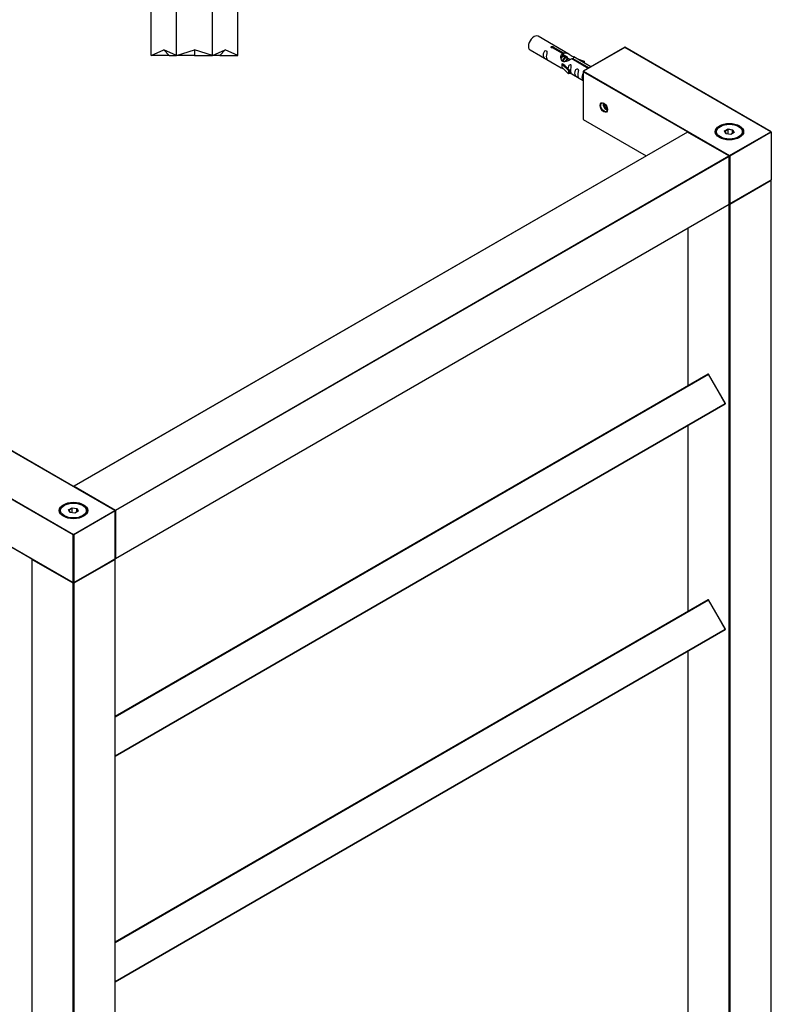
# Model space of a CAD drawing. Units: millimetres. Extents: x 0 to 1376, y 0 to 3556.
# Drawn here: x 959 to 1340, y 1025 to 1524 of the extents above; entities that cross this region are included whole.
import ezdxf
from ezdxf import colors
from ezdxf.entities.mleader import LeaderData, LeaderLine
from ezdxf.math import Vec2, Vec3

# ---------------------------------------------------------------- set-up
doc = ezdxf.new("R2010")
doc.units = ezdxf.units.MM
for name, color, linetype in [('DV2_Défaut', 7, 'Continuous'), ('DV6_Défaut', 7, 'Continuous'), ('Défaut', 7, 'Continuous')]:
    doc.layers.add(name, color=color, linetype=linetype)

# ---------------------------------------------------------------- blocks, each defined once
blk = doc.blocks.new('_DOT')
at = {"color": 0}
blk.add_line((0, 0), (-1, 0), dxfattribs=at)
at = {"color": 0, "const_width": 0.333}
blk.add_lwpolyline([(-0.1665, 0, 1), (0.1665, 0, 1)], format="xyb", close=True, dxfattribs=at)
blk = doc.blocks.new('SE1')
at = {"layer": 'DV2_Défaut', "color": 7, "linetype": 'Continuous'}
for p, q in [((1025.99, 1505.78), (1025.99, 1538.78)), ((1038.87, 1505.78), (1038.87, 1538.78)), ((1057.1, 1505.78), (1057.1, 1538.78)), ((1069.99, 1505.78), (1069.99, 1538.78)), ((1025.99, 1505.78), (1032.43, 1508.65)), ((1032.43, 1508.65), (1035.12, 1505.78)), ((1038.87, 1505.78), (1032.43, 1508.65)), ((1038.87, 1505.78), (1047.99, 1508.65)), ((1047.99, 1508.65), (1047.99, 1505.78)), ((1057.1, 1505.78), (1047.99, 1508.65)), ((1057.1, 1505.78), (1063.54, 1508.65)), ((1063.54, 1508.65), (1060.86, 1505.78)), ((1069.99, 1505.78), (1063.54, 1508.65)), ((1035.12, 1505.78), (1025.99, 1505.78)), ((1035.12, 1505.78), (1038.87, 1505.78)), ((1047.99, 1505.78), (1038.87, 1505.78)), ((1047.99, 1505.78), (1057.1, 1505.78)), ((1060.86, 1505.78), (1057.1, 1505.78)), ((1060.86, 1505.78), (1069.99, 1505.78))]:
    blk.add_line(p, q, dxfattribs=at)
blk = doc.blocks.new('SE5')
at = {"layer": 'DV6_Défaut', "color": 7, "linetype": 'Continuous'}
for p, q in [((1237.72, 1506.44), (1222.02, 1515.51)), ((1218.02, 1508.58), (1233.72, 1499.52)), ((1234.36, 1506.72), (1229.29, 1509.65)), ((1229.8, 1509.94), (1234.88, 1507.02)), ((1229.8, 1509.94), (1229.8, 1509.35)), ((1234.36, 1506.72), (1234.36, 1505.4)), ((1234.88, 1507.02), (1234.88, 1505.7)), ((1265.98, 1509.91), (1244.95, 1497.77)), ((1265.98, 1509.84), (1245.05, 1497.76)), ((1265.98, 1509.84), (1265.98, 1509.91)), ((1340.14, 1467.09), (1265.98, 1509.91)), ((1339.94, 1467.14), (1265.98, 1509.84)), ((1234.16, 1501.43), (1234.25, 1501.48)), ((1237.39, 1498.16), (1234.16, 1501.43)), ((1234.16, 1501.43), (1234.16, 1500.61)), ((1235.54, 1500.74), (1234.25, 1501.48)), ((1234.36, 1506), (1234.88, 1505.7)), ((1234.9, 1505.41), (1234.36, 1505.73)), ((1236.17, 1504.68), (1235.08, 1505.31)), ((1237.44, 1503.95), (1236.35, 1504.58)), ((1238.21, 1503.51), (1237.62, 1503.84)), ((1247.41, 1499.18), (1239.1, 1503.98)), ((1239.61, 1504.28), (1247.92, 1499.48)), ((1239.61, 1504.28), (1239.61, 1503.68)), ((1248.85, 1500.02), (1240.23, 1504.99)), ((1241.97, 1503.99), (1245.48, 1502.83)), ((1245.2, 1502.53), (1243.58, 1503.06)), ((1245.48, 1502.83), (1245.2, 1502.53)), ((1245.2, 1502.53), (1245.2, 1502.13)), ((1245.48, 1502.83), (1245.48, 1501.96)), ((1234.16, 1500.61), (1234.16, 1499.8)), ((1237.39, 1496.52), (1234.16, 1499.8)), ((1235.54, 1500.74), (1237.91, 1498.32)), ((1237.91, 1498.32), (1237.39, 1498.16)), ((1237.39, 1498.16), (1237.39, 1496.52)), ((1237.91, 1496.69), (1237.39, 1496.52)), ((1237.91, 1498.32), (1237.91, 1496.69)), ((1237.91, 1497.09), (1244.85, 1493.09)), ((1244.85, 1497.59), (1244.85, 1473.31)), ((1244.91, 1497.51), (1244.91, 1473.34)), ((1297.75, 1467), (1244.91, 1497.51)), ((1245.05, 1497.76), (1319.01, 1455.05)), ((1255.73, 1481.34), (1255.73, 1480.11)), ((1256.5, 1480.55), (1255.73, 1480.11)), ((1255.73, 1480.11), (1256.79, 1478.79)), ((1257.19, 1479.02), (1256.79, 1478.79)), ((1256.79, 1478.79), (1257.23, 1478.83)), ((1244.91, 1473.34), (1244.85, 1473.31)), ((1244.85, 1473.31), (1276.75, 1454.89)), ((1244.91, 1473.34), (1276.81, 1454.92)), ((1297.7, 1466.98), (986.85, 1287.52)), ((1297.8, 1466.97), (986.95, 1287.51)), ((1318.73, 1454.89), (1297.8, 1466.97)), ((1318.83, 1454.9), (1297.9, 1466.98)), ((1314.42, 1469.79), (1314.06, 1469.59)), ((1316.56, 1467.52), (1318.35, 1468.55)), ((1317.22, 1466.1), (1316.56, 1467.52)), ((1316.56, 1467.52), (1316.78, 1467.32)), ((1318.41, 1468.26), (1316.78, 1467.32)), ((1316.78, 1467.32), (1317.36, 1466.08)), ((1318.35, 1468.55), (1320.81, 1468.17)), ((1318.35, 1468.55), (1318.41, 1468.26)), ((1318.41, 1465.91), (1318.41, 1468.26)), ((1320.64, 1467.92), (1318.41, 1468.26)), ((1319.01, 1455.05), (1339.94, 1467.14)), ((1340.23, 1466.97), (1319.15, 1454.81)), ((1321.47, 1466.76), (1319.67, 1465.72)), ((1320.64, 1467.92), (1320.81, 1468.17)), ((1320.64, 1466.28), (1320.64, 1467.92)), ((1321.24, 1466.63), (1320.64, 1467.92)), ((1320.81, 1468.17), (1321.47, 1466.76)), ((1323.96, 1469.59), (1323.61, 1469.79)), ((1340.23, 1466.97), (1340.23, 1442.81)), ((1319.67, 1465.72), (1317.22, 1466.1)), ((1007.88, 1275.42), (1318.73, 1454.89)), ((1318.87, 1454.64), (1008.03, 1275.18)), ((1318.87, 1430.48), (1318.87, 1454.64)), ((1318.93, 1430.56), (1318.93, 1454.73)), ((1319.15, 1454.81), (1319.15, 1430.64)), ((1319.11, 1430.55), (1340.14, 1442.69)), ((1319.15, 1430.64), (1340.23, 1442.81)), ((1340.08, 1442.4), (1319.15, 1430.31)), ((1340.08, 907.92), (1340.08, 1442.4)), ((1340.14, 908), (1340.14, 1442.48)), ((1007.98, 1250.92), (1318.83, 1430.38)), ((1008.03, 1251.01), (1318.87, 1430.48)), ((1318.87, 1430.31), (1318.79, 1430.36)), ((1318.87, 895.83), (1318.87, 1430.31)), ((1319.15, 1430.31), (1319.15, 895.83)), ((1297.88, 1418.29), (1297.88, 1338.48)), ((1297.94, 1418.32), (1297.94, 1338.52)), ((1007.8, 1171.01), (1308.16, 1344.42)), ((1007.8, 1170.78), (1308.36, 1344.3)), ((1308.44, 1344.35), (1308.36, 1344.3)), ((1316.91, 1329.5), (1308.36, 1344.3)), ((1316.99, 1329.54), (1308.44, 1344.35)), ((1007.8, 1151.03), (1316.91, 1329.5)), ((1007.8, 1150.8), (1316.91, 1329.26)), ((1316.99, 1329.54), (1316.91, 1329.5)), ((1007.6, 1275.26), (933.64, 1317.96)), ((1007.7, 1275.27), (933.74, 1317.97)), ((1297.88, 1318.28), (1297.88, 1224.17)), ((1297.94, 1318.31), (1297.94, 1224.21)), ((986.53, 1262.93), (912.57, 1305.63)), ((912.71, 1305.88), (986.67, 1263.18)), ((986.95, 1287.51), (1007.88, 1275.42)), ((912.57, 1281.47), (986.53, 1238.76)), ((912.61, 1281.37), (986.57, 1238.67)), ((982.08, 1277.91), (981.72, 1277.71)), ((991.62, 1277.71), (991.27, 1277.91)), ((984.22, 1275.64), (986.01, 1276.68)), ((984.88, 1274.22), (984.22, 1275.64)), ((984.44, 1275.44), (984.22, 1275.64)), ((986.07, 1276.38), (984.44, 1275.44)), ((984.44, 1275.44), (985.02, 1274.2)), ((987.33, 1273.84), (984.88, 1274.22)), ((986.01, 1276.68), (988.47, 1276.3)), ((986.07, 1276.38), (986.01, 1276.68)), ((986.07, 1274.04), (986.07, 1276.38)), ((988.3, 1276.04), (986.07, 1276.38)), ((986.67, 1263.18), (1007.6, 1275.26)), ((1007.74, 1275.02), (986.81, 1262.93)), ((989.13, 1274.88), (987.33, 1273.84)), ((988.47, 1276.3), (988.3, 1276.04)), ((988.3, 1274.41), (988.3, 1276.04)), ((988.9, 1274.75), (988.3, 1276.04)), ((988.47, 1276.3), (989.13, 1274.88)), ((1007.74, 1250.85), (1007.74, 1275.02)), ((1007.8, 1250.93), (1007.8, 1275.1)), ((1008.03, 1275.18), (1008.03, 1251.01)), ((986.53, 1238.76), (986.53, 1262.93)), ((986.81, 1262.93), (986.81, 1238.76)), ((965.54, 1250.6), (965.54, 716.12)), ((986.53, 1238.44), (965.6, 1250.52)), ((965.6, 1250.52), (965.6, 716.04)), ((986.77, 1238.67), (1007.7, 1250.76)), ((986.81, 1238.76), (1007.74, 1250.85)), ((1007.74, 1250.52), (986.81, 1238.44)), ((1007.74, 716.04), (1007.74, 1250.52)), ((1007.8, 716.12), (1007.8, 1250.6)), ((986.53, 703.96), (986.53, 1238.44)), ((986.81, 1238.44), (986.81, 703.96)), ((1007.8, 1056.7), (1308.16, 1230.11)), ((1007.8, 1056.47), (1308.36, 1230)), ((1308.44, 1230.04), (1308.36, 1230)), ((1316.91, 1215.19), (1308.36, 1230)), ((1316.99, 1215.23), (1308.44, 1230.04)), ((1007.8, 1036.72), (1316.91, 1215.19)), ((1007.8, 1036.49), (1316.91, 1214.96)), ((1316.99, 1215.23), (1316.91, 1215.19)), ((1297.88, 1203.97), (1297.88, 1007.8)), ((1297.94, 1204), (1297.94, 1007.84))]:
    blk.add_line(p, q, dxfattribs=at)
for centre, start, end in [((1245.05, 1497.59), 120, 180), ((1297.8, 1466.81), 60, 120), ((1318.73, 1454.73), 0, 60), ((1339.94, 1442.48), 0, 54.4698), ((1318.73, 1430.56), 300, 0), ((1319.01, 1430.72), 244.072, 300), ((1308.26, 1344.25), 30, 120), ((1316.81, 1329.44), 300, 30), ((986.95, 1287.34), 120, 174.4698), ((1007.6, 1275.1), 0, 60), ((965.74, 1250.6), 125.5302, 180), ((1007.6, 1250.93), 300, 0), ((1007.6, 1250.6), 0, 54.7356), ((1007.88, 1251.09), 241.569, 300), ((986.67, 1238.84), 240, 300), ((1308.26, 1229.94), 30, 120), ((1316.81, 1215.13), 300, 30)]:
    blk.add_arc(centre, 0.2, start, end, dxfattribs=at)
for centre, major_axis, start_param, end_param in [((1220.02, 1512.04), (2, 3.46), 0, 3.141593), ((1245.05, 1497.59), (0.2, 0), 3.141593, 3.926991), ((1245.05, 1497.59), (0.1, 0.173), 0.785398, 2.356194), ((1245.05, 1497.59), (0.1, -0.173), 2.356194, 3.141593), ((1256.79, 1480.2), (-1.25, 2.17), 0.553054, 2.588539), ((1319.01, 1466.97), (-7, 0), 2.827812, 6.283185), ((1297.8, 1466.81), (0.1, -0.173), 2.356194, 3.141593), ((1297.8, 1466.81), (-0.1, -0.173), 3.141593, 3.926991), ((1319.01, 1466.73), (-7, 0), 5.497787, 6.283185), ((1319.01, 1466.97), (-7, 0), 0, 0.385463), ((1319.01, 1466.73), (-7, 0), 3.141593, 3.926991), ((1339.94, 1466.97), (0.283, 0), 0, 1.570796), ((1318.73, 1454.73), (-0.1, -0.173), 3.141593, 3.926991), ((1318.73, 1454.73), (-0.1, 0.173), 3.926991, 5.497787), ((1318.73, 1454.73), (-0.2, 0), 2.356194, 3.141593), ((1319.01, 1454.89), (0.1, 0.173), 0.785398, 2.050655), ((1319.01, 1454.89), (0.2, 0), 4.23253, 5.497787), ((1319.01, 1454.89), (0.1, -0.173), 0.785398, 2.356194), ((1339.94, 1442.48), (-0.1, 0.173), 3.926991, 5.139468), ((1339.94, 1442.48), (-0.2, 0), 2.356194, 3.141593), ((1339.94, 1442.81), (0.283, 0), 5.497787, 6.283185), ((1318.73, 1430.56), (-0.1, 0.173), 3.141593, 3.926991), ((1318.73, 1430.56), (-0.2, 0), 2.356194, 3.141593), ((1319.01, 1430.39), (-0.1, -0.173), 4.23253, 5.497787), ((1319.01, 1430.39), (-0.2, 0), 0.785398, 2.356194), ((1319.01, 1430.72), (0.2, 0), 4.28531, 5.497787), ((1319.01, 1430.39), (-0.1, 0.173), 3.926991, 5.192248), ((1319.01, 1430.72), (-0.1, 0.173), 3.141591, 3.926991), ((1308.26, 1344.25), (0.1, -0.173), 1.570796, 3.141593), ((1316.81, 1329.44), (0.1, -0.173), 0, 1.570796), ((986.95, 1287.34), (0.1, 0.173), 0.785398, 1.997875), ((986.95, 1287.34), (0.1, -0.173), 2.356194, 3.141593), ((986.67, 1275.1), (7, 0), 0, 3.141593), ((986.67, 1274.85), (7, 0), 2.356194, 3.111283), ((986.67, 1274.85), (7, 0), 0.030309, 0.785398), ((986.67, 1273.22), (-7, 0), 3.338014, 3.37607), ((1007.6, 1275.1), (-0.1, -0.173), 3.141593, 3.926991), ((1007.6, 1275.1), (-0.1, 0.173), 3.926991, 5.497787), ((1007.6, 1275.1), (-0.2, 0), 2.356194, 3.141593), ((1007.88, 1275.26), (0.1, 0.173), 0.785398, 2.050655), ((1007.88, 1275.26), (0.2, 0), 4.23253, 5.497787), ((1007.88, 1275.26), (0.1, -0.173), 0.785398, 2.356194), ((986.67, 1263.01), (-0.1, -0.173), 3.926991, 5.497787), ((986.67, 1263.01), (0.2, 0), 3.926991, 5.497787), ((986.67, 1263.01), (0.1, -0.173), 0.785398, 2.356194), ((965.74, 1250.6), (0.2, 0), 3.141593, 3.926991), ((965.74, 1250.6), (-0.1, -0.173), 4.28531, 5.497787), ((1007.6, 1250.6), (-0.1, 0.173), 3.926991, 5.139468), ((1007.6, 1250.93), (-0.1, 0.173), 3.141593, 3.926991), ((1007.6, 1250.93), (-0.2, 0), 2.356194, 3.141593), ((1007.6, 1250.6), (-0.2, 0), 2.356194, 3.141593), ((1007.88, 1251.09), (0.2, 0), 4.28531, 5.497787), ((1007.88, 1251.09), (-0.1, 0.173), 3.141593, 3.926991), ((986.67, 1238.84), (0.2, 0), 3.926991, 5.497787), ((986.67, 1238.84), (0.1, 0.173), 2.356194, 3.141593), ((986.67, 1238.52), (-0.1, -0.173), 4.23253, 5.497787), ((986.67, 1238.52), (-0.2, 0), 0.785398, 2.356194), ((986.67, 1238.52), (-0.1, 0.173), 3.926991, 5.192248), ((986.67, 1238.84), (-0.1, 0.173), 3.141593, 3.926991), ((1308.26, 1229.94), (0.1, -0.173), 1.570796, 3.141593), ((1316.81, 1215.13), (0.1, -0.173), 0, 1.570796)]:
    blk.add_ellipse(centre, major_axis=major_axis, ratio=0.57735, start_param=start_param, end_param=end_param, dxfattribs=at)
for centre, major_axis in [((1255.37, 1479.38), (1.33, -2.3)), ((1255.51, 1479.47), (-1.23, 2.13)), ((1319.01, 1467.14), (7.2, 0)), ((1319.01, 1467.14), (6.5, 0)), ((986.67, 1275.26), (-7.2, 0)), ((986.67, 1275.26), (-6.5, 0))]:
    blk.add_ellipse(centre, major_axis=major_axis, ratio=0.57735, dxfattribs=at)
for points, knots in [([(1226.22, 1505.2), (1226.22, 1505.66), (1226.32, 1506.15), (1226.47, 1506.95), (1226.52, 1507.24), (1226.5, 1507.79), (1226.42, 1508.06), (1226.02, 1508.29), (1225.75, 1508.22), (1225.34, 1507.91), (1225.2, 1507.68), (1224.87, 1506.98), (1224.8, 1506.47), (1224.8, 1505.55), (1224.87, 1505.16), (1225.2, 1504.63), (1225.35, 1504.46), (1225.75, 1504.13), (1226.02, 1503.97), (1226.42, 1503.74), (1226.5, 1503.7), (1226.52, 1503.79), (1226.47, 1503.9), (1226.32, 1504.33), (1226.22, 1504.74), (1226.22, 1505.2)], [0, 0, 0, 0, 0.125, 0.125, 0.1875, 0.1875, 0.25, 0.25, 0.3125, 0.3125, 0.375, 0.375, 0.5, 0.5, 0.625, 0.625, 0.6875, 0.6875, 0.75, 0.75, 0.8125, 0.8125, 0.875, 0.875, 1, 1, 1, 1]), ([(1229.29, 1509.65), (1229.22, 1509.64), (1229.15, 1509.63), (1229.09, 1509.64), (1229.02, 1509.64), (1228.96, 1509.65), (1228.9, 1509.67), (1228.84, 1509.69), (1228.79, 1509.72), (1228.75, 1509.75), (1228.7, 1509.78), (1228.67, 1509.81), (1228.65, 1509.85), (1228.62, 1509.89), (1228.61, 1509.93), (1228.61, 1509.98), (1228.61, 1510.02), (1228.62, 1510.06), (1228.64, 1510.1), (1228.66, 1510.14), (1228.69, 1510.18), (1228.73, 1510.21), (1228.77, 1510.24), (1228.82, 1510.27), (1228.88, 1510.29), (1228.94, 1510.31), (1229, 1510.32), (1229.06, 1510.33), (1229.13, 1510.33), (1229.2, 1510.33), (1229.26, 1510.33), (1229.33, 1510.32), (1229.4, 1510.3), (1229.46, 1510.29), (1229.52, 1510.27), (1229.58, 1510.24), (1229.62, 1510.22), (1229.67, 1510.19), (1229.71, 1510.16), (1229.74, 1510.13), (1229.77, 1510.1), (1229.79, 1510.06), (1229.8, 1510.03), (1229.81, 1510), (1229.81, 1509.97), (1229.8, 1509.94)], [0, 0, 0, 0, 0.067993, 0.067993, 0.067993, 0.136008, 0.136008, 0.136008, 0.203632, 0.203632, 0.203632, 0.270658, 0.270658, 0.270658, 0.337909, 0.337909, 0.337909, 0.405856, 0.405856, 0.405856, 0.47389, 0.47389, 0.47389, 0.541272, 0.541272, 0.541272, 0.608283, 0.608283, 0.608283, 0.675761, 0.675761, 0.675761, 0.743837, 0.743837, 0.743837, 0.811709, 0.811709, 0.811709, 0.878878, 0.878878, 0.878878, 0.945948, 0.945948, 0.945948, 1, 1, 1, 1]), ([(1239.1, 1503.98), (1238.4, 1503.59), (1237.56, 1503.15), (1236.4, 1502.68), (1236.02, 1502.55), (1235.28, 1502.43), (1234.91, 1502.45), (1234.29, 1502.82), (1234.05, 1503.15), (1233.73, 1503.88), (1233.65, 1504.28), (1233.58, 1505.46), (1233.8, 1506.25), (1234.36, 1506.72)], [0, 0, 0, 0, 0.25, 0.25, 0.375, 0.375, 0.5, 0.5, 0.625, 0.625, 0.75, 0.75, 1, 1, 1, 1]), ([(1234.88, 1507.02), (1235.57, 1507.27), (1236.42, 1507.09), (1237.58, 1506.54), (1237.96, 1506.31), (1238.69, 1505.82), (1239.06, 1505.56), (1239.69, 1505.2), (1239.92, 1505.11), (1240.09, 1505.05), (1240.09, 1505.04), (1240.1, 1505.04)], [0, 0, 0, 0, 0.3971875, 0.3971875, 0.5957812, 0.5957812, 0.7943749, 0.7943749, 0.9929686, 0.9929686, 1, 1, 1, 1]), ([(1234.88, 1505.7), (1235.34, 1505.84), (1235.85, 1505.71), (1236.68, 1505.14), (1237.01, 1504.69), (1237.01, 1504.2)], [0, 0, 0, 0, 0.50205, 0.50205, 1, 1, 1, 1]), ([(1240.27, 1504.97), (1240.31, 1504.95), (1240.34, 1504.92), (1240.4, 1504.79), (1240.17, 1504.62), (1239.61, 1504.28)], [0, 0, 0, 0, 0.195062, 0.195062, 1, 1, 1, 1]), ([(1233.7, 1499.53), (1233.74, 1499.5), (1233.81, 1499.48), (1234.05, 1499.38), (1234.3, 1499.29), (1234.8, 1499), (1235.01, 1498.86), (1235.22, 1498.72)], [0, 0, 0, 0, 0.25301, 0.25301, 0.718766, 0.718766, 1, 1, 1, 1]), ([(1238.58, 1498.06), (1238.58, 1498.52), (1238.68, 1499.01), (1238.83, 1499.82), (1238.88, 1500.1), (1238.87, 1500.65), (1238.78, 1500.92), (1238.38, 1501.15), (1238.11, 1501.08), (1237.71, 1500.77), (1237.56, 1500.54), (1237.27, 1499.9), (1237.19, 1499.46), (1237.17, 1499.05)], [0, 0, 0, 0, 0.258424, 0.258424, 0.387635, 0.387635, 0.516847, 0.516847, 0.646059, 0.646059, 0.775271, 0.775271, 1, 1, 1, 1]), ([(1237.91, 1497.16), (1237.91, 1497.16), (1237.91, 1497.16), (1238.12, 1497), (1238.39, 1496.83), (1238.78, 1496.6), (1238.87, 1496.56), (1238.88, 1496.65), (1238.83, 1496.76), (1238.68, 1497.19), (1238.58, 1497.6), (1238.58, 1498.06)], [0, 0, 0, 0, 0.00216, 0.00216, 0.201728, 0.201728, 0.401296, 0.401296, 0.600864, 0.600864, 1, 1, 1, 1]), ([(1242.17, 1495.99), (1242.17, 1496.45), (1242.27, 1496.94), (1242.42, 1497.74), (1242.47, 1498.03), (1242.45, 1498.58), (1242.37, 1498.85), (1241.97, 1499.08), (1241.7, 1499.01), (1241.3, 1498.7), (1241.15, 1498.47), (1240.83, 1497.77), (1240.76, 1497.26), (1240.76, 1496.35), (1240.83, 1495.95), (1241.15, 1495.42), (1241.3, 1495.25), (1241.7, 1494.92), (1241.97, 1494.76), (1242.37, 1494.53), (1242.46, 1494.49), (1242.47, 1494.58), (1242.42, 1494.69), (1242.27, 1495.12), (1242.17, 1495.53), (1242.17, 1495.99)], [0, 0, 0, 0, 0.125, 0.125, 0.1875, 0.1875, 0.25, 0.25, 0.3125, 0.3125, 0.375, 0.375, 0.5, 0.5, 0.625, 0.625, 0.6875, 0.6875, 0.75, 0.75, 0.8125, 0.8125, 0.875, 0.875, 1, 1, 1, 1]), ([(1244.84, 1496.6), (1244.74, 1496.47), (1244.66, 1496.33), (1244.38, 1495.72), (1244.31, 1495.2), (1244.31, 1494.29), (1244.38, 1493.9), (1244.66, 1493.44), (1244.74, 1493.34), (1244.83, 1493.24)], [0, 0, 0, 0, 0.118405, 0.118405, 0.502467, 0.502467, 0.886528, 0.886528, 1, 1, 1, 1])]:
    blk.add_open_spline(points, degree=3, knots=knots, dxfattribs=at)
for points, weights, knots in [([(1235.08, 1505.31), (1234.81, 1505.47), (1234.39, 1505.13), (1234.01, 1504.84), (1233.75, 1504.26)], [0.949265797415, 0.900016475517, 1, 0.909368048965, 0.94135860668], [0, 0, 0, 0.52453, 0.52453, 1, 1, 1]), ([(1234.48, 1502.66), (1234.51, 1502.85), (1234.56, 1503.05), (1234.86, 1504.16), (1235.57, 1504.7), (1236.13, 1505.11), (1236.46, 1504.86)], [0.9574079532, 0.973437594864, 1, 0.866025403784, 1, 0.892426502178, 0.957603029519], [0, 0, 0, 0.099073, 0.099073, 0.598772, 0.598772, 1, 1, 1]), ([(1236.35, 1504.58), (1236.08, 1504.73), (1235.66, 1504.4), (1235.07, 1503.94), (1234.83, 1502.98), (1234.77, 1502.75), (1234.76, 1502.52)], [0.949265797415, 0.900016475517, 1, 0.866025403784, 1, 0.964087983523, 0.947428466607], [0, 0, 0, 0.370488, 0.370488, 0.866929, 0.866929, 1, 1, 1]), ([(1235.95, 1502.68), (1236.28, 1503.54), (1236.85, 1503.96), (1237.56, 1504.49), (1237.86, 1503.97), (1237.99, 1503.75), (1237.95, 1503.38)], [0.959656070168, 0.890766196081, 1, 0.866025403784, 1, 0.937430663677, 0.93330407633], [0, 0, 0, 0.357233, 0.357233, 0.795376, 0.795376, 1, 1, 1]), ([(1237.62, 1503.84), (1237.36, 1504), (1236.93, 1503.66), (1236.5, 1503.33), (1236.24, 1502.65)], [0.949265797415, 0.900016475517, 1, 0.898440833368, 0.95085510078], [0, 0, 0, 0.496091, 0.496091, 1, 1, 1])]:
    blk.add_rational_spline(points, weights, degree=2, knots=knots, dxfattribs=at)
blk.add_open_spline([(1233.76, 1504.25), (1233.87, 1504.71), (1234.06, 1505.12), (1234.36, 1505.4)], degree=3, dxfattribs=at)
blk.add_rational_spline([(1234.36, 1505.48), (1234.88, 1505.83), (1235.18, 1505.59)], [0.986673409188, 0.896687306188, 0.957603029519], degree=2, dxfattribs=at)

msp = doc.modelspace()

# ---------------------------------------------------------------- block references
at = {"layer": 'Défaut'}
for name in ['SE1', 'SE5']:
    msp.add_blockref(name, (0, 0), dxfattribs=at)

# ---------------------------------------------------------------- leaders
at = {"layer": 'Défaut', "color": 7, "linetype": 'Continuous'}
ml = msp.add_multileader_mtext('Standard', dxfattribs=at)
ml.set_content('{\\pxsm0.9;\\fSolid Edge ISO|b1||i0||c0|p34;\\W1.;24/05/2019\\P}', color=256)
ml.set_leader_properties()
ml.set_arrow_properties(name='DOT')
ml.build(insert=Vec2(0, 0))
ml.multileader.update_dxf_attribs({"leader_type": 0, "dogleg_length": 0, "arrow_head_size": 12})
ctx = ml.context
ctx.base_point, ctx.char_height, ctx.arrow_head_size, ctx.landing_gap_size = Vec3(1126.94, 3548.51), 12, 12, 4.2
notes = []
notes.append((ctx, [(0, (0, 0, 0), (0, 0), (1, 0), 1, [])]))
ctx.mtext.insert = Vec3(1128.94, 3554.63)
for ctx, leaders in notes:
    for number, flags, end, landing, length, lines in leaders:
        leader = LeaderData()
        leader.index, (leader.has_last_leader_line, leader.has_dogleg_vector, leader.attachment_direction) = number, flags
        leader.last_leader_point, leader.dogleg_vector, leader.dogleg_length = Vec3(end), Vec3(landing), length
        for number, points, colour, breaks in lines:
            line = LeaderLine()
            line.index, line.vertices, line.color, line.breaks = number, Vec3.list(points), colors.encode_raw_color(colour), breaks
            leader.lines.append(line)
        ctx.leaders.append(leader)

doc.saveas('drawing.dxf')
